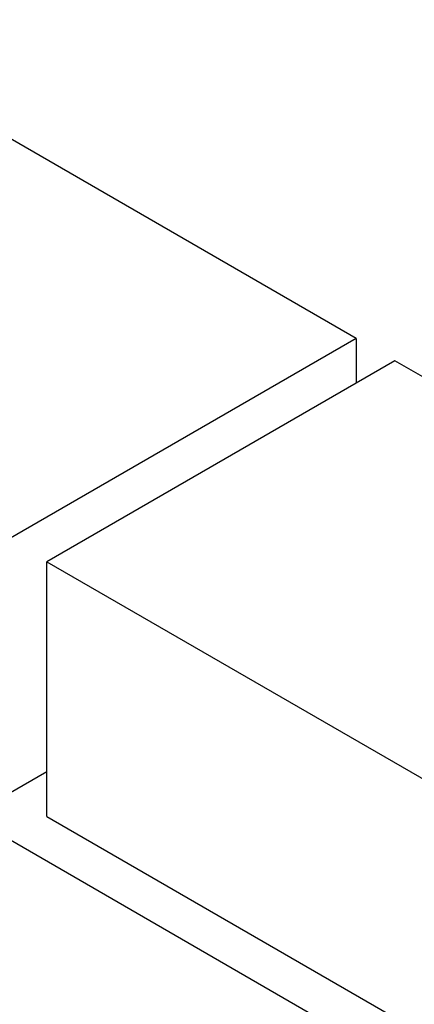
# Model space of a CAD drawing. Units: millimetres. Extents: x 967825 to 1072856, y -161975 to -118892.
# Drawn here: x 1067659 to 1067891, y -124789 to -124211 of the extents above; entities that cross this region are included whole.
import ezdxf

# ---------------------------------------------------------------- set-up
doc = ezdxf.new("R2010")
doc.units = ezdxf.units.MM
doc.header["$LTSCALE"] = 100
doc.layers.add('벽돌', color=31, linetype='Continuous')

msp = doc.modelspace()

# ---------------------------------------------------------------- linework, layer by layer
at = {"layer": '벽돌', "color": 31}
for p, q in [((1067856.45, -124398.01), (1067424.55, -124148.65)), ((1067856.45, -124398.01), (1067651.87, -124516.12)), ((1067856.45, -124398.01), (1067856.45, -124424.25)), ((1067879.18, -124411.13), (1067674.6, -124529.25)), ((1068311.09, -124660.49), (1067879.18, -124411.13)), ((1067674.6, -124529.25), (1068106.5, -124778.61)), ((1067674.6, -124678.86), (1067674.6, -124529.25)), ((1067447.28, -124573.87), (1067879.18, -124823.23)), ((1067674.6, -124652.61), (1067651.87, -124665.74)), ((1067674.6, -124678.86), (1068106.5, -124928.22))]:
    msp.add_line(p, q, dxfattribs=at)

doc.saveas('drawing.dxf')
